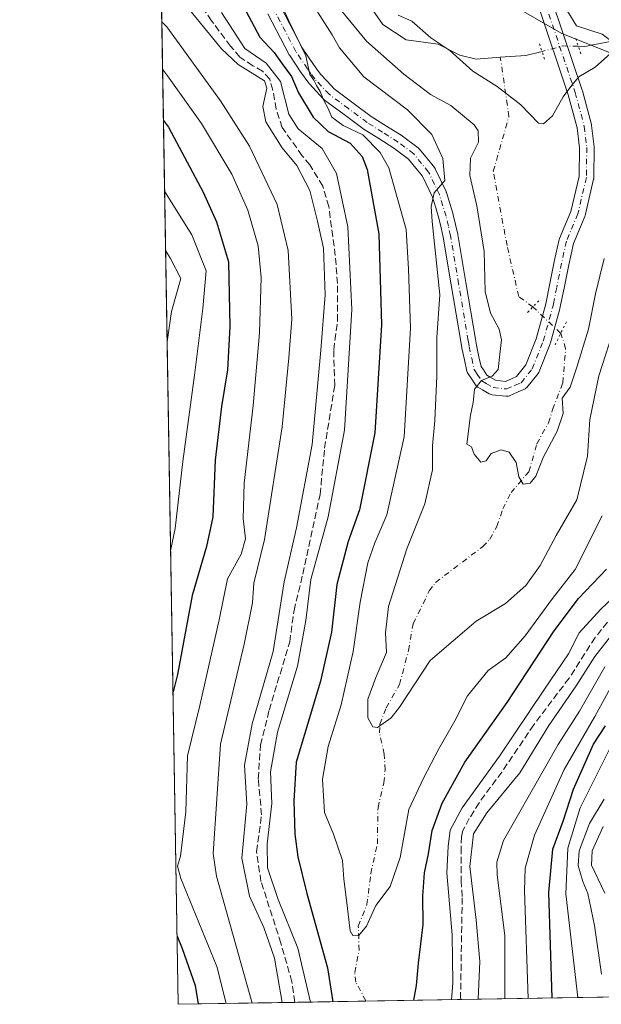
# Model space of a CAD drawing. Units: metres. Extents: x 613348 to 616771, y 4784887 to 4787271.
# Drawn here: x 613348 to 613490, y 4784900 to 4785140 of the extents above; entities that cross this region are included whole.
import ezdxf

# ---------------------------------------------------------------- set-up
doc = ezdxf.new("R2010")
doc.units = ezdxf.units.M
doc.header["$MEASUREMENT"] = 0
for name, pattern in [('DGN Style 3', [2.307223458686699, 1.648016756204785, -0.6592067024819142]), ('DGN Style 4', [2.6384748266838614, 1.318413404963828, -0.6592067024819142, 0.001648016756204785, -0.6592067024819142]), ('DGN Style 5', [1.1536117293433497, 0.4944050268614355, -0.6592067024819142])]:
    doc.linetypes.add(name, pattern=pattern)
for name, color, linetype, lineweight in [('Arbolado forestal CxS', 92, 'Continuous', 0), ('Camino eje', 30, 'DGN Style 4', 13), ('Comarca CxS', 21, 'Continuous', 0), ('Comunidad Autónoma CxS', 142, 'Continuous', 0), ('Corriente artificial lineal', 4, 'DGN Style 3', 13), ('Corriente natural lineal', 142, 'Continuous', 13), ('Corriente natural lineal oculto', 9, 'DGN Style 4', 13), ('Curva de nivel maestra', 30, 'Continuous', 30), ('Curva de nivel normal', 30, 'Continuous', 0), ('Municipio CxS', 4, 'Continuous', 0), ('Pista pavimentada Cxs', 135, 'Continuous', 0), ('Provincia CxS', 1, 'Continuous', 0), ('Puente lineal', 2, 'DGN Style 5', 0)]:
    doc.layers.add(name, color=color, linetype=linetype, lineweight=lineweight)

# ---------------------------------------------------------------- blocks, each defined once
blk = doc.blocks.new('*U5')
at = {"layer": 'Arbolado forestal CxS', "color": 92, "linetype": 'Continuous', "lineweight": 0}
blk.add_polyline3d([(614151.9133000001, 4784912.806, 549.6141000000061), (613707.4720999999, 4784905.283700001, 308.146900000007), (613703.5208999999, 4784926.362700001, 309.3991999999998), (613692.0334999999, 4784953.649499999, 305.3442000000068), (613663.3176999995, 4784988.1161, 300.1793000000035), (613621.9469, 4785030.556500001, 295.8549000000057), (613598.9754999997, 4785059.2783, 293.593200000003), (613574.5669, 4785095.1823, 290.8591000000015), (613544.4162999997, 4785110.979699999, 284.5307999999932), (613479.8073000005, 4785136.829100001, 279.7584000000061), (613462.5774999997, 4785146.8827, 278.7994999999937)], dxfattribs=at)
blk = doc.blocks.new('*U12')
at = {"layer": 'Arbolado forestal CxS', "color": 92, "linetype": 'Continuous', "lineweight": 0}
blk.add_polyline3d([(613486.3211000003, 4785482.1007, 272.3362999999954), (613515.1069, 4785423.981899999, 271.3444000000018), (613509.9517000001, 4785414.004899999, 269.2785000000004), (613502.7731, 4785396.7711, 264.821100000001), (613509.9527000004, 4785368.0481, 266.7856999999931), (613509.9533000002, 4785345.070499999, 267.9128000000055), (613486.9820999998, 4785289.060699999, 270.5383000000002), (613469.7544999998, 4785251.7205, 272.6796000000031), (613469.7549000002, 4785233.050899999, 273.1965999999957), (613468.3196999999, 4785200.020099999, 274.8092999999935), (613461.1413000004, 4785169.860900001, 276.593200000003), (613462.5774999997, 4785146.8827, 278.7994999999937), (613479.8073000005, 4785136.829100001, 279.7584000000061), (613544.4162999997, 4785110.979699999, 284.5307999999932), (613574.5669, 4785095.1823, 290.8591000000015), (613598.9754999997, 4785059.2783, 293.593200000003), (613621.9469, 4785030.556500001, 295.8549000000057), (613663.3176999995, 4784988.1161, 300.1793000000035), (613692.0334999999, 4784953.649499999, 305.3442000000068), (613703.5208999999, 4784926.362700001, 309.3991999999998), (613707.4720999999, 4784905.283700001, 308.146900000007), (613386.4299999997, 4784899.850000001, 328.7982000000048), (613375.0609999998, 4785580.050200001, 261.1931999999942)], dxfattribs=at)
blk = doc.blocks.new('*U20')
at = {"layer": 'Pista pavimentada Cxs', "color": 135, "linetype": 'Continuous', "lineweight": 0}
for points in [[(613477.6816999996, 4785144.672700001, 299.8147999999928), (613484.9817000004, 4785122.912699999, 302.3646000000008), (613485.0135000005, 4785122.807499999, 302.405700000003), (613487.2235000003, 4785114.5875, 295.5720000000001), (613487.2578999996, 4785114.432700001, 295.5090000000055), (613487.2729000002, 4785114.329299999, 295.4597000000067), (613487.8778999997, 4785109.154300001, 296.2630999999965), (613487.8901000004, 4785108.934699999, 296.3457999999956), (613487.8051000005, 4785101.6141, 297.0754000000015), (613487.7779000001, 4785101.322699999, 296.9406000000017), (613487.7566999998, 4785101.2203, 296.8919000000024), (613485.6617000002, 4785092.375299999, 295.4663), (613485.6017000005, 4785092.174500001, 295.5994000000064), (613485.5730999997, 4785092.101100001, 295.6486000000005), (613482.8523000004, 4785085.5341, 295.6178999999975), (613481.6864999998, 4785080.3533, 288.5923000000039), (613480.5544999996, 4785074.613299999, 284.7134999999981), (613479.7074999996, 4785070.454299999, 284.5271000000066), (613479.5411, 4785069.667500001, 284.5059000000037), (613479.5142999999, 4785069.557499999, 284.5013999999938), (613477.1993000006, 4785061.242500001, 286.3708999999944), (613477.1567000002, 4785061.1095, 286.5274000000064), (613477.1403000001, 4785061.066500001, 286.5761000000057), (613474.4802999999, 4785054.3015, 288.131899999993), (613474.3640999999, 4785054.0601, 288.038400000005), (613474.2038000004, 4785053.826900001, 287.8877999999968), (613471.4389000004, 4785050.415100001, 287.5001000000047), (613471.2433000002, 4785050.212300001, 287.522100000002), (613471.0184000004, 4785050.0427, 287.4818999999989), (613470.7698999997, 4785049.910300001, 287.3831000000064), (613469.3581999998, 4785049.294500001, 286.5163999999932), (613467.2462999999, 4785048.378699999, 284.9487999999984), (613466.9530999997, 4785048.2805, 285.079700000002), (613466.6473000003, 4785048.233899999, 285.2167000000045), (613466.3383, 4785048.240499999, 285.3534000000073), (613463.0283000004, 4785048.5953, 286.7364999999991), (613462.7780999999, 4785048.6403, 286.8315000000002), (613462.5369999995, 4785048.719900001, 286.9125000000058), (613462.3091000002, 4785048.832900001, 287.3325000000041), (613460.6370999999, 4785049.8299, 290.5580000000046), (613459.5411, 4785050.485500001, 292.3632999999973), (613459.3258999997, 4785050.636499999, 292.6711000000068), (613459.1349, 4785050.817500001, 292.8957999999984), (613458.9725000003, 4785051.024300001, 293.0320000000065), (613457.8782000003, 4785052.6483, 293.6183000000019), (613457.1287000002, 4785053.757300001, 295.5268999999971), (613457.0142000001, 4785053.952099999, 295.8574999999983), (613456.9249, 4785054.1599, 296.1272999999928), (613456.8624999998, 4785054.3771, 296.332899999994), (613456.2559000002, 4785057.124299999, 298.2764000000025), (613455.6442999998, 4785060.0065, 297.710500000001), (613455.6312999995, 4785060.074300001, 297.684699999998), (613455.3790999996, 4785061.5701, 297.0359999999928), (613453.0450999998, 4785075.416099999, 317.5194999999949), (613451.0834999997, 4785087.071900001, 299.4924000000028), (613450.5698999995, 4785089.341700001, 297.895399999994), (613450.0355000002, 4785091.688100001, 297.5963999999949), (613449.2556999996, 4785094.2029, 298.1448999999994), (613448.4495000001, 4785096.812100001, 299.0409000000073), (613445.9839000005, 4785101.960300001, 300.4110999999975), (613444.4024999999, 4785103.905900001, 302.1824999999953), (613442.6020999998, 4785106.128500001, 302.1892999999982), (613439.0532999998, 4785108.786699999, 302.7869999999967), (613435.3230999997, 4785111.1437, 300.3714999999939), (613431.5378000002, 4785113.539100001, 299.8539000000019), (613431.4282999998, 4785113.6141, 299.9339000000036), (613426.8687000005, 4785116.993899999, 300.2639000000054), (613422.1492, 4785120.488500001, 307.1696999999986), (613422.0630999999, 4785120.556299999, 307.2580000000016), (613421.8976999996, 4785120.7139, 307.4103000000032), (613420.0892000003, 4785122.672499999, 310.1331000000064), (613418.4303000001, 4785124.461300001, 315.0304000000033), (613418.3712999999, 4785124.528100001, 315.2091999999975), (613418.2972999997, 4785124.622500001, 315.4388000000035), (613417.3557000002, 4785125.909499999, 318.2241999999969), (613416.4890999999, 4785127.101700001, 319.7366000000038), (613416.4474999999, 4785127.161699999, 319.8108000000066), (613413.6275000004, 4785131.3917, 320.710500000001), (613413.5663000002, 4785131.4901, 320.7608000000037), (613413.5307, 4785131.5549, 320.7866999999969), (613408.2918999996, 4785141.5559, 316.8769999999931)], [(613411.4446999999, 4785143.295299999, 310.9275000000052), (613416.6754999999, 4785133.309699999, 312.8098000000027), (613419.4227, 4785129.189099999, 312.3043000000035), (613420.2644999997, 4785128.0307, 311.2685999999958), (613421.1410999997, 4785126.8323, 309.1487999999954), (613422.7313000001, 4785125.117699999, 304.7731000000058), (613424.4275000002, 4785123.280900001, 301.7747999999993), (613429.0116999998, 4785119.886499999, 298.6986000000034), (613433.5186999999, 4785116.545700001, 297.7186999999976), (613437.2471000003, 4785114.1865, 298.0301999999938), (613441.0367000002, 4785111.7917, 297.3968000000023), (613441.1542999997, 4785111.710899999, 297.4820000000037), (613444.9392999997, 4785108.875700001, 300.1576999999961), (613445.0170999998, 4785108.814099999, 300.203800000003), (613445.2489, 4785108.5801, 300.3601000000053), (613447.1979, 4785106.1743, 300.2137999999977), (613448.9118999997, 4785104.065500001, 298.6159000000043), (613449.0740999999, 4785103.8301, 298.4271000000008), (613449.1385000005, 4785103.707699999, 298.3301000000066), (613451.7534999996, 4785098.2477, 297.1114999999991), (613451.8217000002, 4785098.085899999, 297.0834999999934), (613451.8499999996, 4785098.001499999, 297.0724000000046), (613452.6946999999, 4785095.267300001, 296.6815000000061), (613453.4945, 4785092.688300001, 297.617499999993), (613453.5302999998, 4785092.5549, 297.6445999999996), (613454.0805000003, 4785090.138499999, 299.0528000000049), (613454.6057000002, 4785087.817299999, 300.2964000000065), (613454.6242000004, 4785087.7259, 300.3393000000069), (613456.5950999996, 4785076.0141, 311.4765999999945), (613458.9291000003, 4785062.168500001, 292.457699999999), (613459.1738999998, 4785060.716700001, 292.6117999999988), (613459.7745000003, 4785057.8859, 292.171199999997), (613460.3039999995, 4785055.488500001, 290.593399999998), (613460.8623000003, 4785054.661900001, 289.3788999999961), (613461.7336999997, 4785053.368899999, 287.4910999999993), (613462.4831999998, 4785052.920499999, 286.0991000000067), (613463.8039999995, 4785052.132900001, 285.7149000000064), (613466.2499000002, 4785051.8705, 285.1475000000065), (613467.9222999997, 4785052.595899999, 284.9486999999936), (613468.9281000001, 4785053.034499999, 285.2044000000024), (613471.2318000002, 4785055.877499999, 285.0981999999931), (613473.7560999999, 4785062.297499999, 284.6355999999942), (613476.0308999997, 4785070.4681, 286.3873000000021), (613476.1826999999, 4785071.186100001, 286.5155999999988), (613477.0247, 4785075.320900001, 286.7969000000012), (613478.1590999998, 4785081.0735, 291.497000000003), (613478.1690999996, 4785081.120300001, 291.5586999999941), (613479.3740999997, 4785086.475299999, 298.9146000000038), (613479.4386999998, 4785086.695699999, 299.2090000000026), (613479.4672999998, 4785086.769099999, 299.3025999999954), (613482.1919, 4785093.345699999, 294.4248999999982), (613484.2077000003, 4785101.855699999, 291.6967000000004), (613484.2889, 4785108.8507, 290.6382000000012), (613483.7127, 4785113.780300001, 291.2292000000016), (613481.5510999998, 4785121.819700001, 300.7684000000008), (613474.2912999997, 4785143.460100001, 290.7783999999957)]]:
    blk.add_polyline3d(points, dxfattribs=at)

msp = doc.modelspace()

# ---------------------------------------------------------------- linework, layer by layer
at = {"layer": 'Arbolado forestal CxS', "color": 92, "linetype": 'Continuous', "lineweight": 0, "extrusion": (-0.001416092659823905, 0.08472223749182539, 0.9964036015370266), "elevation": 404846.4251558, "flags": 128}
msp.add_lwpolyline([(-693266.9636986166, -4756783.564997372), (-693266.9636986166, -4757038.451841131)], dxfattribs=at)
at = {"layer": 'Arbolado forestal CxS', "color": 92, "linetype": 'Continuous', "lineweight": 0, "extrusion": (-0.01099332117638515, -0.0001860677375371768, 0.9999395543073142), "elevation": -7328.255029610455, "flags": 128}
msp.add_lwpolyline([(613665.1343631383, 4784903.856677731), (613421.6471411707, 4784899.73577766)], dxfattribs=at)
at = {"layer": 'Arbolado forestal CxS', "color": 92, "linetype": 'Continuous', "lineweight": 0, "extrusion": (0.5798365829129722, 0.009813371446676815, 0.8146736983950431), "elevation": 402887.7543852047, "flags": 128}
msp.add_lwpolyline([(4773835.021924717, -565446.4976636082), (4773835.021924717, -565411.5633394071)], dxfattribs=at)
at = {"layer": 'Arbolado forestal CxS', "color": 92, "linetype": 'Continuous', "lineweight": 0, "extrusion": (0.5416925875711742, 0.00916718712471182, 0.8405266820575457), "elevation": 376405.7089108977, "flags": 128}
msp.add_lwpolyline([(4773835.817719642, -583423.930994649), (4773835.817719643, -583403.3156101082)], dxfattribs=at)
at = {"layer": 'Arbolado forestal CxS', "color": 92, "linetype": 'Continuous', "lineweight": 0, "extrusion": (-0.3489807639497253, -0.005906800386939859, 0.937111271996157), "elevation": -242060.8255327937, "flags": 128}
msp.add_lwpolyline([(-4773833.989095556, 650784.8363681203), (-4773833.989095556, 650760.1376846392)], dxfattribs=at)
at = {"layer": 'Arbolado forestal CxS', "color": 92, "linetype": 'Continuous', "lineweight": 0}
msp.add_polyline3d([(613515.1069, 4785423.981899999, 271.3444000000018), (613509.9517000001, 4785414.004899999, 269.2785000000004), (613502.7731, 4785396.7711, 264.821100000001), (613509.9527000004, 4785368.0481, 266.7856999999931), (613509.9533000002, 4785345.070499999, 267.9128000000055), (613486.9820999998, 4785289.060699999, 270.5383000000002), (613469.7544999998, 4785251.7205, 272.6796000000031), (613469.7549000002, 4785233.050899999, 273.1965999999957), (613468.3196999999, 4785200.020099999, 274.8092999999935), (613461.1413000004, 4785169.860900001, 276.593200000003), (613462.5774999997, 4785146.8827, 278.7994999999937), (613479.8073000005, 4785136.829100001, 279.7584000000061), (613544.4162999997, 4785110.979699999, 284.5307999999932), (613574.5669, 4785095.1823, 290.8591000000015), (613598.9754999997, 4785059.2783, 293.593200000003), (613621.9469, 4785030.556500001, 295.8549000000057), (613663.3176999995, 4784988.1161, 300.1793000000035), (613692.0334999999, 4784953.649499999, 305.3442000000068), (613703.5208999999, 4784926.362700001, 309.3991999999998), (613707.4720000001, 4784905.2838, 308.146900000007)], dxfattribs=at)
at = {"layer": 'Camino eje', "color": 30, "linetype": 'DGN Style 4', "lineweight": 13}
for points in [[(613475.0459000003, 4785146.280300001, 292.590400000001), (613475.9751000004, 4785144.100099999, 295.5785000000033), (613483.2751000002, 4785122.340100001, 301.3954999999987), (613485.4851000002, 4785114.120100001, 293.4719999999944), (613486.0900999998, 4785108.9451, 293.7072000000044), (613486.0050999997, 4785101.6351, 294.5666000000056), (613483.9101, 4785092.790100001, 295.1907999999967), (613481.1300999997, 4785086.0801, 297.2636000000057), (613479.9250999996, 4785080.725099999, 290.0598999999929), (613478.7895000001, 4785074.9671, 285.3812000000034)], [(613457.1540999999, 4785061.8693, 293.8358000000007), (613454.8201000001, 4785075.715100001, 314.3289999999979), (613452.8501000004, 4785087.420100001, 297.8080999999947), (613452.3251, 4785089.7401, 296.5443999999989), (613451.7751000002, 4785092.155099999, 296.2939999999944), (613450.9751000004, 4785094.735099999, 297.1331000000064), (613450.1300999997, 4785097.470100001, 298.1269000000029), (613447.5151000004, 4785102.9301, 298.117499999993), (613445.8000999996, 4785105.040100001, 300.7093000000023), (613443.8601000002, 4785107.4351, 300.9671999999992), (613440.0751, 4785110.270099999, 299.7312999999995), (613436.2851, 4785112.665100001, 297.0690999999933), (613432.5000999998, 4785115.0601, 297.8028999999952), (613427.9401000004, 4785118.440099999, 297.7118000000046), (613423.2200999996, 4785121.9351, 303.707899999994), (613421.4101, 4785123.895099999, 307.3524000000034), (613419.7500999998, 4785125.6851, 312.2431999999972), (613418.8101000005, 4785126.970100001, 315.2121999999945), (613417.9451000001, 4785128.1601, 316.9131999999955), (613415.1250999998, 4785132.390100001, 317.2402000000002), (613409.8501000004, 4785142.460100001, 312.8637000000017)], [(613457.1540999999, 4785061.8693, 293.8358000000007), (613457.4051000001, 4785060.380100001, 294.3534999999974), (613458.0151000004, 4785057.505100001, 295.1242000000057), (613458.6201, 4785054.765100001, 293.1428000000014), (613459.3701, 4785053.655099999, 291.5060999999987), (613460.4650999998, 4785052.030099999, 289.5782999999938), (613461.5601000005, 4785051.3751, 287.959400000007), (613463.2200999996, 4785050.3851, 286.2501000000047), (613466.5301000001, 4785050.030099999, 285.1738000000041), (613468.6401000004, 4785050.9451, 285.4821999999986), (613470.0500999996, 4785051.5601, 285.9657000000007), (613472.8051000005, 4785054.960100001, 285.7140000000072), (613475.4650999998, 4785061.725099999, 285.2819000000018), (613477.7801000001, 4785070.040100001, 284.5215999999928), (613477.9451000001, 4785070.8201, 284.6355999999942), (613478.7895000001, 4785074.9671, 285.3812000000034)]]:
    msp.add_polyline3d(points, dxfattribs=at)
at = {"layer": 'Comarca CxS', "color": 21, "linetype": 'Continuous', "lineweight": 0, "flags": 128}
msp.add_lwpolyline([(615583.0518361952, 4784937.028284796), (613386.4300008726, 4784899.849982119), (613347.7600008739, 4787213.449982096), (616535.5247583963, 4787267.430554355), (616731.5500008997, 4787270.749982096), (616771.3200009003, 4784957.139982119), (616126.5381972636, 4784946.22690975), (615898.97402123, 4784942.375336541)], close=True, dxfattribs=at)
at = {"layer": 'Comunidad Autónoma CxS', "color": 142, "linetype": 'Continuous', "lineweight": 0, "flags": 128}
msp.add_lwpolyline([(615583.0518361952, 4784937.028284796), (613386.4300008726, 4784899.849982119), (613347.7600008739, 4787213.449982096), (616535.5247583963, 4787267.430554355), (616731.5500008997, 4787270.749982096), (616771.3200009003, 4784957.139982119), (616126.5381972636, 4784946.22690975), (615898.97402123, 4784942.375336541)], close=True, dxfattribs=at)
at = {"layer": 'Corriente artificial lineal', "color": 4, "linetype": 'DGN Style 3', "lineweight": 13}
for points in [[(613414.8860999999, 4784900.331599999, 308.5390000000043), (613414.1591999996, 4784905.347100001, 308.2887000000046), (613411.4804999996, 4784914.736, 308.2528000000021), (613406.6185, 4784929.8211, 307.2265000000043), (613405.5602000002, 4784937.097200001, 307.9217000000062), (613406.7507999997, 4784946.093, 308.1579999999958), (613405.9571000002, 4784954.824300001, 308.0339999999997), (613406.4863, 4784963.158700001, 308.3058000000019), (613408.6029000003, 4784971.625399999, 308.8940000000002), (613413.6299999999, 4784988.294199999, 309.2094999999972), (613414.6884000005, 4784995.9671, 308.4609000000055), (613416.8049999997, 4785004.830700001, 307.1463999999978), (613421.0384000001, 4785024.277600001, 308.7707999999984), (613422.1223999998, 4785035.558499999, 309.1232000000018), (613424.6102, 4785050.8683, 307.9223999999958), (613424.3457000004, 4785059.599500001, 308.5432000000001), (613425.2717000004, 4785066.611, 308.1809000000067), (613425.2717000004, 4785075.7391, 308.4701000000059), (613424.7424999997, 4785082.6183, 308.5470999999961), (613423.1550000003, 4785094.524599999, 307.8643000000012), (613421.6997999996, 4785099.551700001, 307.5608999999968), (613418.5247999998, 4785104.711100001, 307.973800000007), (613416.6727, 4785106.960000001, 308.1230999999971), (613411.7779000001, 4785113.839199999, 308.037599999996), (613410.3227000004, 4785118.337099999, 307.0492999999988), (613409.5290000001, 4785122.967399999, 305.0561000000016), (613408.7352, 4785125.6132, 304.0935999999929), (613407.0153999999, 4785127.5976, 304.3926999999967), (613404.6342000002, 4785128.920499999, 305.3889000000054), (613401.4592000004, 4785131.0372, 306.6195000000007), (613399.2101999996, 4785133.683, 307.0054999999993), (613394.5800000001, 4785139.900699999, 307.9673999999941), (613390.3465999998, 4785145.986199999, 307.5074000000022)], [(613492.6083000004, 4784994.9088, 305.9804000000004), (613488.1103999997, 4784989.352499999, 306.4257000000071), (613481.7604, 4784979.430600001, 306.7614999999932), (613473.1613999996, 4784968.053500001, 305.6705999999977), (613465.3562000003, 4784956.5441, 305.5451999999932), (613459.7999, 4784949.003500001, 305.8076000000001), (613457.4186000006, 4784945.166999999, 306.3926999999967), (613455.8311000001, 4784942.2566, 305.7155000000057), (613455.5665999996, 4784940.8014, 305.7930000000051), (613455.4342999998, 4784938.1555, 306.3225999999996), (613455.4342999998, 4784930.085700001, 307.1607999999979), (613455.6989000002, 4784925.852399999, 307.4048999999941), (613455.3020000001, 4784901.642999999, 305.877999999997), (613455.3534000004, 4784901.0165, 305.9909000000043)]]:
    msp.add_polyline3d(points, dxfattribs=at)
at = {"layer": 'Corriente natural lineal', "color": 142, "linetype": 'Continuous', "lineweight": 13, "extrusion": (0.004491382735704856, -0.5235328903733758, 0.8519936268414338), "elevation": -2502181.291831104, "flags": 128}
msp.add_lwpolyline([(654502.6825937512, 4072414.40247089), (654498.7532054208, 4072413.233532908), (654492.5000720818, 4072412.849999009)], dxfattribs=at)
at = {"layer": 'Corriente natural lineal', "color": 142, "linetype": 'Continuous', "lineweight": 13}
for points in [[(613465, 4785131, 278.0130000000063), (613459.1179000001, 4785130.5097, 278.2801000000036), (613455.1491, 4785131.501900001, 278.459600000002), (613449.8574000001, 4785134.147700001, 278.6217999999935), (613442.0083, 4785135.250200001, 279.493100000007), (613436.3300000001, 4785138.939999999, 278.8849999999948), (613432.1600000003, 4785144.880000001, 277.8306000000011), (613429.1200000001, 4785152.930000001, 278.6417999999976), (613428.4249999998, 4785159.17, 277.9876999999979), (613427.6666000001, 4785169.226500001, 276.1143000000012)], [(613491.7703, 4785134.8562, 279.9122999999963), (613485.6381999999, 4785133.6062, 279.4783000000025), (613484.0235000001, 4785133.6479, 279.5755999999965)]]:
    msp.add_polyline3d(points, dxfattribs=at)
at = {"layer": 'Corriente natural lineal oculto', "color": 9, "linetype": 'DGN Style 4', "lineweight": 13, "extrusion": (-0.01675023283038906, -0.4276427270400001, 0.9037926353483523), "elevation": -2056350.924301866, "flags": 128}
msp.add_lwpolyline([(425729.8498175381, 4343275.460365624), (425726.0805966625, 4343275.404754333), (425721.0523504514, 4343273.708376299)], dxfattribs=at)
at = {"layer": 'Corriente natural lineal oculto', "color": 9, "linetype": 'DGN Style 4', "lineweight": 13, "extrusion": (-0.0907261977420321, 0.08630493435058136, 0.9921291323965926), "elevation": 357597.2895040259, "flags": 128}
msp.add_lwpolyline([(-3889802.359368744, -2831033.895456374), (-3889802.359368744, -2831043.330130836)], dxfattribs=at)
at = {"layer": 'Corriente natural lineal oculto', "color": 9, "linetype": 'DGN Style 4', "lineweight": 13}
for points in [[(613472.9549000004, 4785070.0525, 282.4242999999988), (613469.4982000003, 4785072.590600001, 282.698000000004), (613466.6322999997, 4785085.009500001, 281.5292000000045), (613463.2888000002, 4785103.1601, 281.2004000000015), (613467.1100000005, 4785116.534299999, 279.5286000000052), (613465, 4785131, 278.0130000000063)], [(613432.2114000004, 4784900.6248, 297.3702999999951), (613432.1868000003, 4784900.701400001, 297.3693999999959), (613429.7589999996, 4784905.274, 297.411300000007), (613429.4907000001, 4784907.614499999, 297.1408999999985), (613430.5607000003, 4784913.0634, 296.0160999999935), (613430.3564999999, 4784918.920700001, 295.3083999999944), (613432.4702000003, 4784924.1964, 294.6074999999983), (613433.3958999999, 4784931.752499999, 293.8503000000055), (613435, 4784939, 293.2504999999946), (613435.1655000001, 4784947.861099999, 292.2756999999983), (613436.5833999999, 4784953.8715, 291.7930999999954), (613436.8826000001, 4784957.048800001, 291.5513999999966), (613436.6942999996, 4784960.9122, 291.0293999999994), (613435.5210999995, 4784966.1176, 290.6910000000062), (613435.5959000001, 4784968.193600001, 290.5063999999985), (613437.1889000004, 4784972.237199999, 289.7011999999959), (613440.4183999998, 4784977.8937, 289.3748999999953), (613442.5833999999, 4784986.1733, 288.4878999999929), (613443.7331999998, 4784992.707599999, 288.2125999999989), (613447.6507000001, 4785000.722100001, 287.5022000000026), (613449.2041999997, 4785002.8069, 287.3215000000055), (613460.6852000002, 4785011.5294, 286.2551999999997), (613462.4216, 4785013.353499999, 286.0442000000039), (613464.1084000003, 4785016.430400001, 285.9814000000042), (613465.6211999999, 4785020.740900001, 285.8025000000052), (613467.6097999997, 4785024.722300001, 285.3898000000045), (613471.9899000004, 4785029.839500001, 284.8439999999973), (613473.8946000002, 4785036.658, 284.5141000000003), (613476.7610999999, 4785041.7293, 284.2155999999959), (613477.7631000001, 4785045.032299999, 284.1113000000041), (613480.2345000004, 4785051.477700001, 284.4663), (613480.9347000001, 4785059.8803, 284.062699999995), (613479.7368999999, 4785063.601, 283.6057000000001)]]:
    msp.add_polyline3d(points, dxfattribs=at)
at = {"layer": 'Curva de nivel maestra', "color": 30, "linetype": 'Continuous', "lineweight": 30, "flags": 128}
for points, elevation in [([(613396.2199999997, 4785154.9301), (613406.3399999999, 4785135.870100001), (613409.8700000001, 4785132.1601), (613411.7999999998, 4785129.340100001), (613414.0499999998, 4785126.2601), (613415.7699999996, 4785122.3201), (613419.3399999999, 4785116.340100001), (613422.9699999997, 4785112.880100001), (613428.3399999999, 4785110.020099999), (613431.2699999996, 4785106.780099999), (613432.5099999999, 4785103.5801), (613435.3600000005, 4785087.920100001), (613436.0099999999, 4785065.6801), (613434.3799999999, 4785039.280099999), (613430.6200000001, 4785020.540100001), (613427.8899999997, 4785012.800100001), (613425.0899999999, 4785002.340100001), (613423.8399999999, 4784990.6601), (613421.1600000003, 4784978.6801), (613415.2199999997, 4784958.950099999), (613414.6100000005, 4784949.520099999), (613414.8799999999, 4784941.370100001), (613415.5899999999, 4784935.840100001), (613417.7599999999, 4784926.860099999), (613422.8399999999, 4784908.790100001), (613424.1508, 4784900.488600001)], 300), ([(613382.8245000001, 4785115.563200001), (613384.0199999996, 4785113.9101), (613392.5199999996, 4785098.020099999), (613395.7999999998, 4785090.8101), (613398.7199999997, 4785081.040100001), (613399, 4785065.2401), (613398.4800000006, 4785054.690099999), (613396.9500000002, 4785045.780099999), (613395.4199999999, 4785032.6601), (613394.8300000001, 4785018.790100001), (613393.3099999996, 4785011.610099999), (613389.8300000001, 4784999.630100001), (613386.25, 4784980.3301), (613385.1549000005, 4784976.140500001)], 325), ([(613443.9342, 4784900.8235), (613444.5899999999, 4784904.440099999), (613445, 4784909.880100001), (613446.1600000003, 4784919.3101), (613446.0899999999, 4784926.280099999), (613446.54, 4784931.950099999), (613447.4800000006, 4784936.610099999), (613448.4100000003, 4784942.270099999), (613450.7800000003, 4784948.940099999), (613456.3700000001, 4784958.940099999), (613466.7000000002, 4784973.530099999), (613478.1600000003, 4784990.9801), (613484.04, 4784998.860099999), (613490.8799999999, 4785006.0101)], 300), ([(613385.1549000005, 4784976.140500001), (613385.1549000005, 4784976.1404)], 325), ([(613477.6586999996, 4784901.394300001), (613476.8499999996, 4784927.1501), (613477.8099999996, 4784937.7501), (613480.3200000003, 4784944.5101), (613482.8399999999, 4784952.3301), (613487.7400000002, 4784963.3301), (613490.6399999997, 4784967.800100001)], 324.9999999999999), ([(613386.1516000004, 4784916.506100001), (613387.3600000005, 4784913.4901), (613390.5300000003, 4784904.450099999), (613391.3115999997, 4784899.932800001)], 325), ([(613424.1508, 4784900.488600001), (613424.1508, 4784900.488399999)], 300)]:
    msp.add_lwpolyline(points, dxfattribs=dict(at, elevation=elevation))
at = {"layer": 'Curva de nivel normal', "color": 30, "linetype": 'Continuous', "lineweight": 0, "flags": 128}
for points, elevation in [([(613383.4199999999, 4785149.67), (613397, 4785133.01), (613401.0199999996, 4785129.189999999), (613407.5099999999, 4785125.230000001), (613408.0300000003, 4785123.470000001), (613407.0999999996, 4785118.92), (613407.79, 4785115.210000001), (613411.7800000003, 4785108.91), (613415.3499999996, 4785104.58), (613418.5199999996, 4785098.42), (613420.4100000003, 4785090.980000001), (613421.8300000001, 4785084.4), (613422.25, 4785073), (613421.2000000002, 4785059.5), (613419.1399999997, 4785036.460000001), (613415.29, 4785016.140000001), (613412.2400000002, 4785002.930000001), (613409.5899999999, 4784985.939999999), (613404.4299999997, 4784968.27), (613402.5899999999, 4784958.199999999), (613403.1399999997, 4784948.66), (613401.9400000004, 4784935.539999999), (613403.8200000003, 4784926.279999999), (613407.3200000003, 4784918.609999999), (613409.8899999997, 4784911.109999999), (613411.7701000003, 4784900.278999999)], 310), ([(613489.8200000003, 4785019.039999999), (613483.25, 4785005.99), (613477.7199999997, 4784998.92), (613471.0199999996, 4784989.74), (613466.3499999996, 4784984.369999999), (613462.0199999996, 4784981.279999999), (613457.0199999996, 4784975.16), (613453.9299999997, 4784969), (613450, 4784962.189999999), (613446.2599999999, 4784955.08), (613442.7199999997, 4784947.42), (613440.5300000003, 4784935.710000001), (613438.1100000005, 4784928.609999999), (613434.6600000003, 4784923.949999999), (613432.3700000001, 4784918.949999999), (613430.4100000003, 4784916.57), (613428.9900000002, 4784916.640000001), (613428.4000000004, 4784917.77), (613427.4800000006, 4784925.27), (613426.8200000003, 4784930.430000001), (613426.54, 4784934.949999999), (613424.2800000003, 4784941.4), (613422.1200000001, 4784946.699999999), (613421.5999999996, 4784954.810000001), (613423.0300000003, 4784962.76), (613426.2000000002, 4784972.939999999), (613429.1200000001, 4784985.939999999), (613430.8399999999, 4784998.02), (613432.7000000002, 4785007.600000001), (613434.3600000005, 4785012.439999999), (613437.3499999996, 4785019.32), (613441.5599999996, 4785038.359999999), (613443.1100000005, 4785064.9), (613442.5899999999, 4785079.289999999), (613442.04, 4785088.939999999), (613437.7800000003, 4785104.01), (613435.6900000004, 4785107.720000001), (613431.4500000002, 4785112.02), (613426.6299999999, 4785114.34), (613423.8899999997, 4785116.350000001), (613422.9199999999, 4785118.630000001), (613422, 4785120.230000001), (613421.0800000001, 4785122.640000001), (613420.1600000003, 4785124.050000001), (613419.4699999997, 4785125.359999999), (613418.5700000003, 4785126.789999999), (613417.5599999996, 4785131.359999999), (613413.3799999999, 4785139.869999999), (613409.8600000005, 4785147.680000001)], 295), ([(613493.1399999997, 4785066.07), (613489.04, 4785053.210000001), (613486.8499999996, 4785042.59), (613486.2599999999, 4785033.59), (613483.6500000004, 4785022.930000001), (613478.6299999999, 4785014.26), (613474.7000000002, 4785006.930000001), (613471.2100000001, 4785002.09), (613466.2199999997, 4784997.640000001), (613459.0700000003, 4784993.32), (613447.9000000004, 4784983.779999999), (613440.4000000004, 4784972.380000001), (613438.3899999997, 4784969.789999999), (613435.0199999996, 4784967.4), (613433.8899999997, 4784967.59), (613432.6900000004, 4784969.74), (613432.7100000001, 4784974.32), (613434.6600000003, 4784979.57), (613437.2699999996, 4784985.689999999), (613436.9500000002, 4784990.539999999), (613437.7100000001, 4784996.960000001), (613442.2100000001, 4785011), (613446.5800000001, 4785022.02), (613448.4800000006, 4785030.300000001), (613448.4400000004, 4785036.140000001), (613449.04, 4785042.310000001), (613449.5499999998, 4785053.130000001), (613449.5199999996, 4785062.609999999), (613450.2599999999, 4785073.029999999), (613448.3799999999, 4785090.92), (613448.1299999999, 4785094.58), (613448.9000000004, 4785097.92), (613451.5, 4785100.92), (613451.0099999999, 4785106.25), (613448.3200000003, 4785112.140000001), (613442.3399999999, 4785118.17), (613431.7199999997, 4785126.180000001), (613425.75, 4785133.26), (613424.0099999999, 4785136.470000001), (613419.6399999997, 4785143.199999999)], 290), ([(613425.5899999999, 4785143.15), (613432.3300000001, 4785134.890000001), (613441.4400000004, 4785126.850000001), (613447.9900000002, 4785121.91), (613452.9199999999, 4785119.199999999), (613458.6200000001, 4785114.52), (613459.5599999996, 4785113), (613459.6500000004, 4785110.25), (613457.7300000006, 4785106.390000001), (613457.5999999996, 4785102.15), (613459.2400000002, 4785094.720000001), (613461.0499999998, 4785083.560000001), (613461.2599999999, 4785073.810000001), (613462.5899999999, 4785068.52), (613464.7400000002, 4785064.65), (613465.2800000003, 4785061.980000001), (613464.8399999999, 4785058.5), (613464.5099999999, 4785054.800000001), (613462.9699999997, 4785053.17), (613460.3799999999, 4785052.07), (613458.6900000004, 4785049.960000001), (613458.3799999999, 4785046.74), (613457.7100000001, 4785043.630000001), (613456.7999999998, 4785036.59), (613457.9900000002, 4785035.91), (613458.6100000005, 4785034.08), (613460.2100000001, 4785032.16), (613461.5199999996, 4785032.52), (613462.75, 4785034.27), (613465.2300000006, 4785035.180000001), (613467.1399999997, 4785034.560000001), (613468.9000000004, 4785032.039999999), (613469.4800000006, 4785028.609999999), (613470.5800000001, 4785026.779999999), (613472.25, 4785027.039999999), (613473.6299999999, 4785028.779999999), (613475.4199999999, 4785033.26), (613478.8899999997, 4785039.699999999), (613480.29, 4785044.050000001), (613480.1200000001, 4785047.74), (613482.0499999998, 4785050.449999999), (613483.6600000003, 4785055.359999999), (613486.4699999997, 4785064.58), (613488.2000000002, 4785073.279999999), (613490.3399999999, 4785081.9)], 285), ([(613396.9900000002, 4785141.869999999), (613402.6799999997, 4785133.140000001), (613407.8899999997, 4785129.550000001), (613411.3700000001, 4785125.039999999), (613413.4400000004, 4785117.109999999), (613415.6799999997, 4785113.49), (613421.5700000003, 4785108.689999999), (613425.0700000003, 4785102.609999999), (613427.8399999999, 4785089.58), (613428.7400000002, 4785069.439999999), (613427.0199999996, 4785040), (613422.9800000006, 4785018.779999999), (613418.7699999996, 4785003.5), (613417.5800000001, 4784993.529999999), (613415.5, 4784982.350000001), (613410.6500000004, 4784966.24), (613408.9000000004, 4784956.57), (613409.2800000003, 4784948.859999999), (613408.1200000001, 4784939.039999999), (613408.2000000002, 4784933.130000001), (613410.8399999999, 4784925.439999999), (613415.5899999999, 4784913.52), (613418.6585999997, 4784900.395600001)], 305), ([(613481.4100000003, 4785142.24), (613483.5899999999, 4785138.66), (613489.8700000001, 4785136.600000001), (613492.8399999999, 4785134.33), (613491.8799999999, 4785131.91), (613488.1100000005, 4785128.57), (613484.1600000003, 4785126.24), (613482.4199999999, 4785124.17), (613480.3300000001, 4785121.289999999), (613477.7400000002, 4785116.680000001), (613475.5199999996, 4785114.76), (613474.2800000003, 4785114.869999999), (613469.9800000006, 4785119.4), (613464.2199999997, 4785123.83), (613458.3200000003, 4785127.600000001), (613452.6799999997, 4785132.630000001), (613448.0800000001, 4785135.710000001), (613443.4400000004, 4785139.800000001), (613440.0999999996, 4785141.210000001)], 280), ([(613382.4222999997, 4785139.6305), (613383.6100000005, 4785138.380000001), (613396.75, 4785120.359999999), (613403.8399999999, 4785109.300000001), (613410.5899999999, 4785095.08), (613413.2400000002, 4785083.789999999), (613414.1200000001, 4785067.09), (613413.4400000004, 4785057.609999999), (613411.7999999998, 4785040.76), (613407.4800000006, 4785013.26), (613404.8499999996, 4785002.600000001), (613404.5199999996, 4784997.850000001), (613402.5300000003, 4784987.710000001), (613396.7199999997, 4784963.300000001), (613394.9699999997, 4784936.65), (613395.7300000006, 4784931.09), (613404.4528999999, 4784900.155099999)], 315), ([(613382.6160000004, 4785128.038600001), (613383.8099999996, 4785126.480000001), (613392.1100000005, 4785114.800000001), (613399.5199999996, 4785102.41), (613403.4000000004, 4785093.630000001), (613405.9199999999, 4785084.99), (613406.6600000003, 4785077.199999999), (613406.2800000003, 4785063.76), (613404.7199999997, 4785045.99), (613402.5, 4785027.029999999), (613402.25, 4785018.380000001), (613402.8200000003, 4785013.41), (613401.79, 4785009.720000001), (613398.4199999999, 4785003.680000001), (613396.3799999999, 4784993.720000001), (613391.7100000001, 4784972.76), (613388.6799999997, 4784960.460000001), (613388.29, 4784946.859999999), (613386.9900000002, 4784935.99), (613386.2300000006, 4784933.529999999), (613387.0800000001, 4784930.539999999), (613395.8799999999, 4784909.08), (613398.1222000001, 4784900.048000001)], 320), ([(613383.1125999996, 4785098.325300001), (613384.3099999996, 4785096.33), (613389.7599999999, 4785087.609999999), (613393.2800000003, 4785078.890000001), (613392.4199999999, 4785069.689999999), (613390.4000000004, 4785053.380000001), (613387.5800000001, 4785032.33), (613385.6500000004, 4785015.980000001), (613384.5800000001, 4785010.535800001)], 330), ([(613383.7280000001, 4785061.507400001), (613384.7699999996, 4785068.9), (613387.0999999996, 4785076.99), (613384.5499999998, 4785081.880000001), (613383.3556000004, 4785083.7917)], 335), ([(613453.0602000002, 4784900.977800001), (613453.4500000002, 4784905.060000001), (613453.2300000006, 4784916.779999999), (613451.9299999997, 4784931.960000001), (613452.2800000003, 4784938.359999999), (613452.7800000003, 4784942.380000001), (613455.6699999999, 4784947.810000001), (613464.7800000003, 4784960.430000001), (613475.7800000003, 4784976.800000001), (613481.6399999997, 4784985.359999999), (613484.2599999999, 4784990.52), (613489.5199999996, 4784996.27), (613495.9100000003, 4785002.359999999)], 305), ([(613459.5672000004, 4784901.087900001), (613460.0099999999, 4784910.26), (613459.0800000001, 4784920.390000001), (613457.5599999996, 4784933.470000001), (613458.4400000004, 4784941.480000001), (613461.6799999997, 4784946.59), (613469.7199999997, 4784956.369999999), (613476.8099999996, 4784967.92), (613483.4800000006, 4784977.600000001), (613488.0300000003, 4784984.76), (613494.5199999996, 4784993.01)], 310), ([(613466.0719999997, 4784901.198000001), (613466.1200000001, 4784916.66), (613464.2400000002, 4784931.449999999), (613464.1299999999, 4784934.550000001), (613465.7699999996, 4784939.82), (613479.1399999997, 4784963.27), (613484.29, 4784971.42), (613490.5300000003, 4784982.189999999)], 315), ([(613471.7747, 4784901.294600001), (613470.9199999999, 4784927.66), (613471.0499999998, 4784933.109999999), (613473.2999999998, 4784941.119999999), (613480.54, 4784957.16), (613488.0199999996, 4784970.08), (613492.75, 4784978.74)], 320), ([(613483.9170000004, 4784901.5001), (613480.9500000002, 4784926.779999999), (613481.5, 4784937.939999999), (613484.4800000006, 4784947.76), (613495.4400000004, 4784969.779999999)], 330), ([(613490.3399999999, 4784949.939999999), (613486.7800000003, 4784943.939999999), (613484.2599999999, 4784937.279999999), (613484, 4784933.76), (613485.1299999999, 4784929.84), (613486.3099999996, 4784926.92), (613488, 4784919.07), (613489.6699999999, 4784907.210000001)], 334.9999999999999), ([(613490.4800000006, 4784926.99), (613487.2599999999, 4784933.779999999), (613487.3799999999, 4784937.300000001), (613490.0899999999, 4784943.25)], 340)]:
    msp.add_lwpolyline(points, dxfattribs=dict(at, elevation=elevation))
at = {"layer": 'Municipio CxS', "color": 4, "linetype": 'Continuous', "lineweight": 0, "flags": 128}
msp.add_lwpolyline([(615583.0518361952, 4784937.028284796), (613386.4300008726, 4784899.849982119), (613347.7600008739, 4787213.449982096), (616535.5247583963, 4787267.430554355)], dxfattribs=at)
at = {"layer": 'Pista pavimentada Cxs', "color": 135, "linetype": 'Continuous', "lineweight": 0}
for points in [[(613463.8039999995, 4785052.132900001, 285.7149000000064), (613466.2499000002, 4785051.8705, 285.1475000000065), (613467.9222999997, 4785052.595899999, 284.9486999999936), (613468.9281000001, 4785053.034499999, 285.2044000000024), (613471.2318000002, 4785055.877499999, 285.0981999999931), (613473.7560999999, 4785062.297499999, 284.6355999999942), (613476.0308999997, 4785070.4681, 286.3873000000021), (613476.1826999999, 4785071.186100001, 286.5155999999988), (613477.0247, 4785075.320900001, 286.7969000000012), (613478.1590999998, 4785081.0735, 291.497000000003), (613478.1690999996, 4785081.120300001, 291.5586999999941), (613479.3740999997, 4785086.475299999, 298.9146000000038), (613479.4386999998, 4785086.695699999, 299.2090000000026), (613479.4672999998, 4785086.769099999, 299.3025999999954), (613482.1919, 4785093.345699999, 294.4248999999982), (613484.2077000003, 4785101.855699999, 291.6967000000004), (613484.2889, 4785108.8507, 290.6382000000012), (613483.7127, 4785113.780300001, 291.2292000000016), (613481.5510999998, 4785121.819700001, 300.7684000000008), (613474.2912999997, 4785143.460100001, 290.7783999999957), (613473.3974000001, 4785145.557700001, 288.3482999999979), (613470.2090999996, 4785152.630700001, 290.9038), (613467.8086000001, 4785157.960100001, 293.0271999999969)], [(613477.6816999996, 4785144.672700001, 299.8147999999928), (613484.9817000004, 4785122.912699999, 302.3646000000008), (613485.0135000005, 4785122.807499999, 302.405700000003), (613487.2235000003, 4785114.5875, 295.5720000000001), (613487.2578999996, 4785114.432700001, 295.5090000000055), (613487.2729000002, 4785114.329299999, 295.4597000000067), (613487.8778999997, 4785109.154300001, 296.2630999999965), (613487.8901000004, 4785108.934699999, 296.3457999999956), (613487.8051000005, 4785101.6141, 297.0754000000015), (613487.7779000001, 4785101.322699999, 296.9406000000017), (613487.7566999998, 4785101.2203, 296.8919000000024), (613485.6617000002, 4785092.375299999, 295.4663), (613485.6017000005, 4785092.174500001, 295.5994000000064), (613485.5730999997, 4785092.101100001, 295.6486000000005), (613482.8523000004, 4785085.5341, 295.6178999999975), (613481.6864999998, 4785080.3533, 288.5923000000039), (613480.5544999996, 4785074.613299999, 284.7134999999981), (613479.7074999996, 4785070.454299999, 284.5271000000066), (613479.5411, 4785069.667500001, 284.5059000000037), (613479.5142999999, 4785069.557499999, 284.5013999999938), (613477.1993000006, 4785061.242500001, 286.3708999999944), (613477.1567000002, 4785061.1095, 286.5274000000064), (613477.1403000001, 4785061.066500001, 286.5761000000057), (613474.4802999999, 4785054.3015, 288.131899999993), (613474.3640999999, 4785054.0601, 288.038400000005), (613474.2038000004, 4785053.826900001, 287.8877999999968), (613471.4389000004, 4785050.415100001, 287.5001000000047), (613471.2433000002, 4785050.212300001, 287.522100000002), (613471.0184000004, 4785050.0427, 287.4818999999989), (613470.7698999997, 4785049.910300001, 287.3831000000064), (613469.3581999998, 4785049.294500001, 286.5163999999932), (613467.2462999999, 4785048.378699999, 284.9487999999984), (613466.9530999997, 4785048.2805, 285.079700000002), (613466.6473000003, 4785048.233899999, 285.2167000000045), (613466.3383, 4785048.240499999, 285.3534000000073), (613463.0283000004, 4785048.5953, 286.7364999999991), (613462.7780999999, 4785048.6403, 286.8315000000002), (613462.5369999995, 4785048.719900001, 286.9125000000058), (613462.3091000002, 4785048.832900001, 287.3325000000041), (613460.6370999999, 4785049.8299, 290.5580000000046), (613459.5411, 4785050.485500001, 292.3632999999973), (613459.3258999997, 4785050.636499999, 292.6711000000068), (613459.1349, 4785050.817500001, 292.8957999999984), (613458.9725000003, 4785051.024300001, 293.0320000000065), (613457.8782000003, 4785052.6483, 293.6183000000019), (613457.1287000002, 4785053.757300001, 295.5268999999971), (613457.0142000001, 4785053.952099999, 295.8574999999983), (613456.9249, 4785054.1599, 296.1272999999928), (613456.8624999998, 4785054.3771, 296.332899999994), (613456.2559000002, 4785057.124299999, 298.2764000000025), (613455.6442999998, 4785060.0065, 297.710500000001), (613455.6312999995, 4785060.074300001, 297.684699999998), (613455.3790999996, 4785061.5701, 297.0359999999928), (613453.0450999998, 4785075.416099999, 317.5194999999949), (613451.0834999997, 4785087.071900001, 299.4924000000028), (613450.5698999995, 4785089.341700001, 297.895399999994), (613450.0355000002, 4785091.688100001, 297.5963999999949), (613449.2556999996, 4785094.2029, 298.1448999999994), (613448.4495000001, 4785096.812100001, 299.0409000000073), (613445.9839000005, 4785101.960300001, 300.4110999999975), (613444.4024999999, 4785103.905900001, 302.1824999999953), (613442.6020999998, 4785106.128500001, 302.1892999999982), (613439.0532999998, 4785108.786699999, 302.7869999999967), (613435.3230999997, 4785111.1437, 300.3714999999939), (613431.5378000002, 4785113.539100001, 299.8539000000019), (613431.4282999998, 4785113.6141, 299.9339000000036), (613426.8687000005, 4785116.993899999, 300.2639000000054), (613422.1492, 4785120.488500001, 307.1696999999986), (613422.0630999999, 4785120.556299999, 307.2580000000016), (613421.8976999996, 4785120.7139, 307.4103000000032), (613420.0892000003, 4785122.672499999, 310.1331000000064), (613418.4303000001, 4785124.461300001, 315.0304000000033), (613418.3712999999, 4785124.528100001, 315.2091999999975), (613418.2972999997, 4785124.622500001, 315.4388000000035), (613417.3557000002, 4785125.909499999, 318.2241999999969), (613416.4890999999, 4785127.101700001, 319.7366000000038), (613416.4474999999, 4785127.161699999, 319.8108000000066), (613413.6275000004, 4785131.3917, 320.710500000001), (613413.5663000002, 4785131.4901, 320.7608000000037), (613413.5307, 4785131.5549, 320.7866999999969), (613408.2918999996, 4785141.5559, 316.8769999999931)], [(613411.4446999999, 4785143.295299999, 310.9275000000052), (613416.6754999999, 4785133.309699999, 312.8098000000027), (613419.4227, 4785129.189099999, 312.3043000000035), (613420.2644999997, 4785128.0307, 311.2685999999958), (613421.1410999997, 4785126.8323, 309.1487999999954), (613422.7313000001, 4785125.117699999, 304.7731000000058), (613424.4275000002, 4785123.280900001, 301.7747999999993), (613429.0116999998, 4785119.886499999, 298.6986000000034), (613433.5186999999, 4785116.545700001, 297.7186999999976), (613437.2471000003, 4785114.1865, 298.0301999999938), (613441.0367000002, 4785111.7917, 297.3968000000023), (613441.1542999997, 4785111.710899999, 297.4820000000037), (613444.9392999997, 4785108.875700001, 300.1576999999961), (613445.0170999998, 4785108.814099999, 300.203800000003), (613445.2489, 4785108.5801, 300.3601000000053), (613447.1979, 4785106.1743, 300.2137999999977), (613448.9118999997, 4785104.065500001, 298.6159000000043), (613449.0740999999, 4785103.8301, 298.4271000000008), (613449.1385000005, 4785103.707699999, 298.3301000000066), (613451.7534999996, 4785098.2477, 297.1114999999991), (613451.8217000002, 4785098.085899999, 297.0834999999934), (613451.8499999996, 4785098.001499999, 297.0724000000046), (613452.6946999999, 4785095.267300001, 296.6815000000061), (613453.4945, 4785092.688300001, 297.617499999993), (613453.5302999998, 4785092.5549, 297.6445999999996), (613454.0805000003, 4785090.138499999, 299.0528000000049), (613454.6057000002, 4785087.817299999, 300.2964000000065), (613454.6242000004, 4785087.7259, 300.3393000000069), (613456.5950999996, 4785076.0141, 311.4765999999945), (613458.9291000003, 4785062.168500001, 292.457699999999), (613459.1738999998, 4785060.716700001, 292.6117999999988), (613459.7745000003, 4785057.8859, 292.171199999997), (613460.3039999995, 4785055.488500001, 290.593399999998), (613460.8623000003, 4785054.661900001, 289.3788999999961), (613461.7336999997, 4785053.368899999, 287.4910999999993), (613462.4831999998, 4785052.920499999, 286.0991000000067), (613463.8039999995, 4785052.132900001, 285.7149000000064)]]:
    msp.add_polyline3d(points, dxfattribs=at)
at = {"layer": 'Provincia CxS', "color": 1, "linetype": 'Continuous', "lineweight": 0, "flags": 128}
msp.add_lwpolyline([(615583.0518361952, 4784937.028284796), (613386.4300008726, 4784899.849982119), (613347.7600008739, 4787213.449982096), (616535.5247583963, 4787267.430554355), (616731.5500008997, 4787270.749982096), (616771.3200009003, 4784957.139982119), (616126.5381972636, 4784946.22690975), (615898.97402123, 4784942.375336541)], close=True, dxfattribs=at)
at = {"layer": 'Puente lineal', "color": 2, "linetype": 'DGN Style 5', "lineweight": 0, "extrusion": (0.05978835579773146, -0.1782043564879019, 0.9821754221317782), "elevation": -815761.328705121, "flags": 128}
msp.add_lwpolyline([(2103675.934947931, 4264148.818269015), (2103675.934947931, 4264144.745736834)], dxfattribs=at)
at = {"layer": 'Puente lineal', "color": 2, "linetype": 'DGN Style 5', "lineweight": 0, "extrusion": (-0.2240892923552587, 0.6680577246601471, 0.7095652651966743), "elevation": 3059482.647675553, "flags": 128}
msp.add_lwpolyline([(-2103392.302591903, -3080443.708197494), (-2103392.302591903, -3080449.345546468)], dxfattribs=at)
at = {"layer": 'Puente lineal', "color": 2, "linetype": 'DGN Style 5', "lineweight": 0, "extrusion": (0.009892382046478423, 0.01025875493729211, 0.9998984442055018), "elevation": 55446.7946561627, "flags": 128}
msp.add_lwpolyline([(613441.5171723493, 4784754.520740444), (613438.3656864752, 4784751.252868481)], dxfattribs=at)
at = {"layer": 'Puente lineal', "color": 2, "linetype": 'DGN Style 5', "lineweight": 0, "extrusion": (0.1725205316720149, 0.3510684491061485, 0.9203192979579474), "elevation": 1785986.682731996, "flags": 128}
msp.add_lwpolyline([(1559811.552772245, -4201244.931690842), (1559811.552772245, -4201238.183183488)], dxfattribs=at)

# ---------------------------------------------------------------- block references
at = {"layer": 'Arbolado forestal CxS', "color": 92, "linetype": 'Continuous', "lineweight": 0}
for name in ['*U12', '*U5']:
    msp.add_blockref(name, (0, 0), dxfattribs=at)
at = {"layer": 'Pista pavimentada Cxs', "color": 135, "linetype": 'Continuous', "lineweight": 0}
msp.add_blockref('*U20', (0, 0), dxfattribs=at)

doc.saveas('drawing.dxf')
